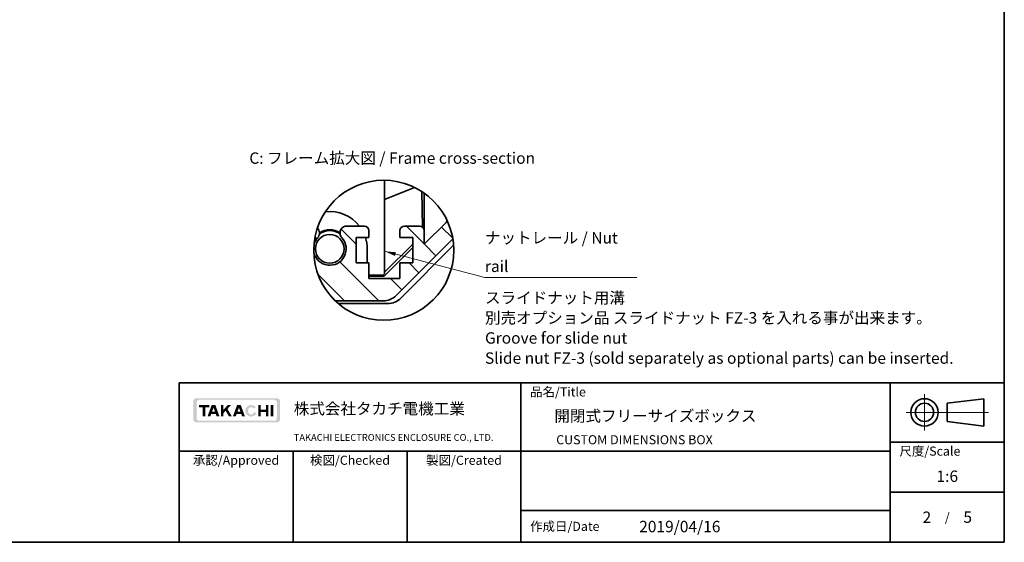
# Model space of a CAD drawing. Units: millimetres. Extents: x 116 to 10713, y 64 to 2312.
# Drawn here: x 4304 to 5600, y 64 to 752 of the extents above; entities that cross this region are included whole.
import ezdxf
from ezdxf.enums import TextEntityAlignment as Align

# ---------------------------------------------------------------- set-up
doc = ezdxf.new("R2010")
doc.units = ezdxf.units.MM
doc.header["$LTSCALE"] = 8
for name, color, linetype, lineweight in [('Border (ISO)', 7, 'Continuous', 35), ('Detail Boundary (JIS)', 7, 'Continuous', 35), ('Hatch (ISO)', 1, 'Continuous', 18), ('Symbol (ISO)', 7, 'Continuous', 18), ('Symbol (ISO) @ 1', 7, 'Continuous', 18), ('Title (ISO)', 7, 'Continuous', 35), ('Visible (ISO)', 7, 'Continuous', 35)]:
    doc.layers.add(name, color=color, linetype=linetype, lineweight=lineweight)
doc.styles.add('Note Text (TK)', font='txt')
doc.styles.add('文字スタイル67', font='arial.ttf')
doc.dimstyles.new('Default - Method 1b (TK)$7', dxfattribs={"dimscale": 8, "dimtxt": 2.5, "dimasz": 2.5, "dimexe": 1, "dimexo": 1.499999999999999, "dimgap": 1, "dimtad": 1, "dimtoh": 1, "dimrnd": 1e-08, "dimdsep": 46, "dimtxsty": 'Note Text (TK)', "dimcen": 0.09, "dimdle": 5, "dimclrd": 100, "dimclre": 100, "dimclrt": 7, "dimadec": 1, "dimazin": 1, "dimtfac": 1, "dimtmove": 0, "dimatfit": 3, "dimfxl": 1, "dimtolj": 1, "dimlwd": -1, "dimlwe": -1, "dimarcsym": 0})

# ---------------------------------------------------------------- blocks, each defined once
blk = doc.blocks.new('図面枠 tk図枠')
at = {"layer": 'Border (ISO)'}
for p in [(405.4999999999999, 289), (14.50000000000001, 8.000000000000007)]:
    blk.add_line(p, (405.4999999999999, 8.000000000000007), dxfattribs=at)
blk = doc.blocks.new('表題欄 tk表題欄')
at = {"layer": 'Hatch (ISO)'}
h = blk.add_hatch(color=256, dxfattribs=at)
edge = h.paths.add_edge_path(flags=0)
edge.add_arc((95.57537688673352, 236.2990653650367), 0.5958259999999996, 269.9999999999897, 360)
edge.add_line((96.17120288673351, 236.2990653650368), (96.17120288673348, 239.7107813650365))
edge.add_arc((95.5753768867335, 239.7107813650366), 0.5958259999999996, 0, 90.0000000000068)
edge.add_line((95.57537688673342, 240.3066073650366), (79.13710888673356, 240.3066073650366))
edge.add_arc((79.13710888673353, 239.7107813650366), 0.5958259999999996, 89.99999999999744, 180)
edge.add_line((78.54128288673353, 239.7107813650365), (78.54128288673331, 236.2990653650368))
edge.add_arc((79.13710888673332, 236.2990653650365), 0.5958259999999996, 180, 270.0000000000231)
edge.add_line((79.13710888673356, 235.7032393650365), (95.57537688673342, 235.7032393650367))
edge = h.paths.add_edge_path()
edge.add_line((77.83935088673357, 239.9556413650366), (77.83935088673357, 236.0542053650368))
edge.add_arc((78.54128288673346, 236.0542053650367), 0.7019319999998935, 180, 270.0000000000087)
edge.add_line((78.54128288673357, 235.3522733650368), (96.17120288673352, 235.3522733650368))
edge.add_arc((96.17120288673351, 236.0542053650367), 0.7019319999998921, 270, 360)
edge.add_line((96.8731348867334, 236.0542053650368), (96.87313488673352, 239.9556413650366))
edge.add_arc((96.1712028867336, 239.9556413650367), 0.7019319999998921, 0, 90.00000000000873)
edge.add_line((96.17120288673348, 240.6575733650367), (78.54128288673357, 240.6575733650366))
edge.add_arc((78.54128288673357, 239.9556413650366), 0.7019319999999984, 90, 180)
for points in [[(79.07181288673355, 239.1476033650369), (79.07181288673355, 238.6578833650367), (79.92066088673353, 238.6578833650367), (79.92066088673353, 236.6581933650368), (80.50832488673353, 236.6581933650368), (80.50832488673353, 238.6578833650367), (81.35717288673355, 238.6578833650367), (81.35717288673355, 239.1476033650369)], [(85.68407849525303, 236.6581933650368), (84.9434673993943, 237.8918698287545), (84.41792288673358, 237.3246628822781), (84.41792288673358, 236.6581933650368), (83.89555488673355, 236.6581933650368), (83.89555488673355, 239.1476033650369), (84.41792288673358, 239.1476033650369), (84.41792288673358, 238.0993979968839), (85.38913556809511, 239.1476033650369), (86.10696490847272, 239.1476033650369), (85.31925422435492, 238.2974470774499), (86.30334488673353, 236.6581933650368)], [(92.09142939614459, 239.1476033650369), (92.09142939614459, 236.6581933650368), (92.60971639614465, 236.6581933650368), (92.60971639614465, 237.6580383650368), (93.76872039614462, 237.6580383650368), (93.76872039614462, 236.6581933650368), (94.28700739614459, 236.6581933650368), (94.28700739614459, 239.1476033650369), (93.76872039614462, 239.1476033650369), (93.76872039614462, 238.1477583650367), (92.60971639614465, 238.1477583650367), (92.60971639614465, 239.1476033650369)], [(94.84202339614467, 239.1476033650369), (94.84202339614467, 236.6581933650368), (95.36439139614473, 236.6581933650368), (95.36439139614473, 239.1476033650369)]]:
    blk.add_hatch(color=256, dxfattribs=at).paths.add_polyline_path(points)
h = blk.add_hatch(color=256, dxfattribs=at)
h.paths.add_polyline_path([(82.59020695886475, 237.7110913650368), (81.95242681460243, 237.7110913650368), (82.27131688673356, 238.5794973650367)], flags=0)
h.paths.add_polyline_path([(82.77903014574996, 237.1968853650368), (81.76360362771717, 237.1968853650368), (81.56578886050404, 236.6581933650368), (80.94907288673355, 236.6581933650368), (81.86321688673357, 239.1476033650369), (82.67941688673353, 239.1476033650369), (83.59356088673351, 236.6581933650368), (82.97684491296302, 236.6581933650368)])
h = blk.add_hatch(color=256, dxfattribs=at)
h.paths.add_polyline_path([(87.52707281460246, 237.7110913650368), (88.16485295886469, 237.7110913650368), (87.84596288673359, 238.5794973650367)], flags=0)
h.paths.add_polyline_path([(87.14043486050403, 236.6581933650368), (87.3382496277172, 237.1968853650368), (88.35367614574989, 237.1968853650368), (88.551490912963, 236.6581933650368), (89.16820688673343, 236.6581933650368), (88.25406288673352, 239.1476033650369), (87.43786288673356, 239.1476033650369), (86.52371888673358, 236.6581933650368)])
h = blk.add_hatch(color=256, dxfattribs=at)
edge = h.paths.add_edge_path()
edge.add_arc((90.52309888673334, 237.9028983650369), 1.273272000000011, 38.55054079078439, 336.5820184016556)
edge.add_line((91.69149139614446, 237.3968543650369), (91.17255542714857, 237.6216113977801))
edge.add_ellipse((90.52309888673352, 237.9028983650369), major_axis=(0, -0.7998759999999119), ratio=0.8673469387756529, start_angle=128.5505407907963, end_angle=426.582018401653, ccw=False)
edge.add_line((91.09381514418376, 238.3576891122095), (91.51887237036831, 238.6964075050431))
at = {"layer": 'Title (ISO)'}
for p, q in [((74.70882392282105, 244.052739026017), (255.7088239228211, 244.052739026017)), ((74.70882392282105, 209.052739026017), (74.70882392282105, 244.052739026017)), ((149.7088239228211, 244.052739026017), (149.7088239228211, 209.052739026017)), ((230.7088239228211, 244.052739026017), (230.7088239228211, 209.052739026017)), ((255.7088239228211, 244.052739026017), (255.7088239228211, 209.052739026017)), ((243.2088239228211, 239.552739026017), (251.2088239228211, 240.5527390260171)), ((251.2088239228211, 234.552739026017), (251.2088239228211, 240.5527390260171)), ((243.2088239228211, 239.552739026017), (243.2088239228211, 235.552739026017)), ((243.2088239228211, 235.552739026017), (251.2088239228211, 234.552739026017)), ((74.70882392282105, 229.052739026017), (230.7088239228211, 229.052739026017)), ((99.70882392282108, 229.052739026017), (99.70882392282108, 209.052739026017)), ((124.708823922821, 229.052739026017), (124.708823922821, 209.052739026017)), ((230.7088239228211, 231.052739026017), (255.7088239228211, 231.052739026017)), ((230.7088239228211, 220.052739026017), (255.7088239228211, 220.052739026017)), ((149.7088239228211, 216.052739026017), (230.7088239228211, 216.052739026017)), ((255.7088239228211, 209.052739026017), (74.70882392282105, 209.052739026017))]:
    blk.add_line(p, q, dxfattribs=at)
at = {"layer": 'Title (ISO)', "color": 4, "linetype": 'Continuous', "lineweight": 18}
for p, q in [((238.2088239228211, 241.552739026017), (238.2088239228211, 233.552739026017)), ((252.2088239228211, 237.552739026017), (234.2088239228211, 237.552739026017))]:
    blk.add_line(p, q, dxfattribs=at)
at = {"layer": 'Title (ISO)'}
for radius in [3, 2]:
    blk.add_circle((238.2088239228211, 237.552739026017), radius, dxfattribs=at)
at = {"layer": 'Title (ISO)', "color": 1, "char_height": 2.000000029802322, "line_spacing_factor": 1.5, "style": 'Note Text (TK)'}
for s, insert, attachment_point in [('\\fＭＳ Ｐゴシック|b0|i0;\\H2.0000;品名/Title', (151.708823922821, 242.052739026017), 4), ('\\fＭＳ Ｐゴシック|b0|i0;\\H2.0000;尺度/Scale', (232.7088239228211, 229.052739026017), 4), ('\\fＭＳ Ｐゴシック|b0|i0;\\H2.0000;承認/Approved', (87.20882392282108, 227.052739026017), 5), ('\\fＭＳ Ｐゴシック|b0|i0;\\H2.0000;検図/Checked', (112.208823922821, 227.052739026017), 5), ('\\fＭＳ Ｐゴシック|b0|i0;\\H2.0000;製図/Created', (137.2088239228211, 227.052739026017), 5), ('\\fＭＳ Ｐゴシック|b0|i0;\\H2.0000;作成日/Date', (151.708823922821, 212.552739026017), 4)]:
    blk.add_mtext(s, dxfattribs=dict(at, insert=insert, attachment_point=attachment_point))
at = {"layer": 'Title (ISO)', "color": 7, "line_spacing_factor": 1.5, "style": 'Note Text (TK)'}
for s, insert, char_height, attachment_point in [('株式会社タカチ電機工業', (99.87313488673345, 238.052739026017), 2.5, 4), ('\\fArial|b0|i0;\\H1.4986;TAKACHI ELECTRONICS ENCLOSURE CO., LTD.', (99.87313488673342, 232.052739026017), 1.49859994649887, 4), ('\\fＭＳ Ｐゴシック|b0|i0;\\H2.0000;/', (243.2088239228211, 214.552739026017), 2.000000029802322, 5)]:
    blk.add_mtext(s, dxfattribs=dict(at, insert=insert, char_height=char_height, attachment_point=attachment_point))
at = {"layer": 'Title (ISO)', "color": 7}
for tag, p, height, style in [('<品名>_001', (157.027005730843, 235.5328526211061), 2.5, 'Note Text (TK)'), ('<Title>_001', (157.4305155958994, 230.5513747487906), 2.000000029802322, '文字スタイル67'), ('<ページ_No.>_001', (238.0980284456275, 213.302739026017), 2.5, 'Note Text (TK)'), ('<総ページ数>_001', (246.7997329866371, 213.302739026017), 2.5, 'Note Text (TK)'), ('作成日_001', (175.632119106648, 211.2601253517655), 2.5, 'Note Text (TK)')]:
    blk.add_attdef(tag, p, '', height=height, dxfattribs=dict(at, style=style))
at = {"layer": 'Title (ISO)', "color": 7, "style": 'Note Text (TK)'}
for tag, p in [('<尺度>', (243.2088239228211, 223.5527390260171)), ('<承認>', (87.20882392282108, 217.052739026017))]:
    blk.add_attdef(tag, text='', height=2.5, dxfattribs=at).set_placement(p, align=Align.MIDDLE_CENTER)
blk = doc.blocks.new('2dTransSymbol1')
at = {"layer": 'Detail Boundary (JIS)'}
blk.add_circle((269.4047072928847, 72.0541499701667), 15.35802825227656, dxfattribs=at)

msp = doc.modelspace()

# ---------------------------------------------------------------- hatches: boundary and pattern name
at = {"layer": 'Hatch (ISO)'}
h = msp.add_hatch(dxfattribs=at)
h.set_pattern_fill('ANSI31', color=256, scale=10, angle=90.00021045915, style=0)
h.set_pattern_definition([(135.0002104591499, (3167, 16), (-22.45055783671478, -22.45072276832806), [])])
edge = h.paths.add_edge_path()
edge.add_ellipse((4783.428243757309, 448.3248998210001), major_axis=(-91.79281719287994, 8.084791680239404), ratio=1, start_angle=346.3811418233003, end_angle=360)
edge.add_ellipse((4712.339063692384, 450.2518177063365), major_axis=(-20.70363712795512, 6.157873794903034), ratio=1, start_angle=334.4842472444542, end_angle=360, ccw=False)
edge.add_ellipse((4689.182039563831, 471.1609600490903), major_axis=(7.125238193401346, -6.433582259309013), ratio=1, start_angle=1.8829e-12, end_angle=85.80179821051014)
edge = h.paths.add_edge_path()
edge.add_ellipse((4783.428243757312, 448.324899821001), major_axis=(83.42607691872566, 39.1327846526166), ratio=1, start_angle=344.3115487598528, end_angle=360)
edge.add_ellipse((4861.139063692387, 489.2841120278322), major_axis=(5.715256983651324, -1.826427554214087), ratio=1, start_angle=332.72234635232564, end_angle=359.99999999999494, ccw=False)
edge.add_line((4865.381704379504, 485.0414713407144), (4836.539063692384, 456.1988306535952))
edge.add_line((4836.539063692384, 456.1988306535952), (4836.539063692384, 474.251817706336))
edge.add_ellipse((4830.539063692384, 474.2518177063361), major_axis=(5.999999999999978, -2.8e-14), ratio=1, start_angle=2.544e-13, end_angle=90.00000000000026)
edge.add_line((4830.539063692384, 480.2518177063361), (4810.739063692384, 480.2518177063366))
edge.add_ellipse((4810.739063692384, 474.2518177063361), major_axis=(1.3e-15, 6.000000000000031), ratio=1, start_angle=1.27e-14, end_angle=89.99999999999974)
edge.add_line((4804.739063692385, 474.2518177063361), (4804.739063692385, 465.2518177063357))
edge.add_line((4804.739063692385, 465.2518177063357), (4821.539063692385, 465.2518177063365))
edge.add_line((4821.539063692385, 465.2518177063366), (4821.539063692385, 431.6518177063365))
edge.add_line((4821.539063692385, 431.6518177063365), (4804.739063692385, 431.6518177063365))
edge.add_line((4804.739063692385, 431.6518177063365), (4804.739063692385, 411.2518177063362))
edge.add_line((4804.739063692385, 411.2518177063361), (4763.939063692384, 411.2518177063361))
edge.add_line((4763.939063692384, 411.2518177063361), (4763.939063692384, 431.6518177063364))
edge.add_line((4763.939063692384, 431.6518177063365), (4747.139063692384, 431.6518177063365))
edge.add_line((4747.139063692385, 431.6518177063365), (4747.139063692385, 465.2518177063366))
edge.add_line((4747.139063692385, 465.2518177063366), (4763.939063692386, 465.2518177063366))
edge.add_line((4763.939063692384, 465.2518177063366), (4763.939063692384, 474.2518177063369))
edge.add_ellipse((4757.939063692385, 474.2518177063361), major_axis=(5.999999999999978, 2.53e-14), ratio=1, start_angle=7.9005e-12, end_angle=89.99999999999976)
edge.add_line((4757.939063692385, 480.2518177063361), (4732.411236599939, 480.2518177063366))
edge.add_ellipse((4735.49608782094, 471.1609600490903), major_axis=(-3.084851220999025, 9.090857657245705), ratio=1, start_angle=0, end_angle=113.3358856282133)
edge.add_ellipse((4712.339063692385, 450.2518177063365), major_axis=(16.03178593515292, 14.47556008344528), ratio=1, start_angle=151.3789297960473, end_angle=359.99999999999886, ccw=False)
edge.add_ellipse((4783.428243757309, 448.324899821001), major_axis=(-63.81703925203145, -66.47308211466436), ratio=1, start_angle=315.7602592169431, end_angle=360)
edge.add_line((4719.611204505277, 381.8518177063367), (4782.79793819543, 381.8518177063366))
edge.add_ellipse((4782.797938195431, 405.851817706336), major_axis=(-5.3e-15, -23.99999999999989), ratio=1, start_angle=0, end_angle=45.00000000000015)
edge.add_line((4799.768500943907, 388.881254957859), (4874.328143430356, 463.4408974443074))

# ---------------------------------------------------------------- linework, layer by layer
at = {"layer": 'Visible (ISO)'}
for p, q in [((4784.339063692384, 540.4685678170376), (4784.339063692384, 417.3016799050637)), ((4823.817752089349, 531.1498523498965), (4784.339063692384, 515.080189067515)), ((4833.430339840833, 525.7269381143942), (4834.246496895268, 478.9693317811593)), ((4836.530198200229, 523.6340465367884), (4836.530198200229, 474.5778657226265)), ((4757.939063692382, 480.2518177063359), (4732.411236599938, 480.2518177063359)), ((4830.539063692383, 480.2518177063359), (4810.739063692383, 480.2518177063359)), ((4865.381704379501, 485.041471340714), (4836.539063692382, 456.1988306535948)), ((4763.939063692382, 465.2518177063361), (4763.939063692382, 474.2518177063354)), ((4804.739063692382, 474.2518177063354), (4804.739063692382, 465.2518177063361)), ((4836.539063692382, 456.1988306535948), (4836.539063692382, 474.2518177063354)), ((4747.139063692383, 431.651817706336), (4747.139063692383, 465.2518177063361)), ((4747.139063692383, 465.2518177063361), (4763.939063692382, 465.2518177063361)), ((4821.539063692384, 456.3987566619757), (4784.339063692384, 419.7419544212698)), ((4799.768500943906, 388.8812549578588), (4874.328143430354, 463.4408974443072)), ((4804.739063692382, 465.2518177063361), (4821.539063692383, 465.2518177063361)), ((4875.343971339873, 454.8658605826794), (4805.752367986931, 385.2742572297387)), ((4821.539063692383, 465.2518177063361), (4821.539063692383, 431.651817706336)), ((4761.539063692384, 450.2518177063359), (4761.539063692384, 431.6518177063349)), ((4821.539063692385, 451.9881505554024), (4783.802730843318, 414.2518177063352)), ((4763.939063692382, 431.651817706336), (4747.139063692383, 431.651817706336)), ((4763.939063692382, 411.2518177063359), (4763.939063692382, 431.651817706336)), ((4821.539063692383, 431.651817706336), (4804.739063692382, 431.651817706336)), ((4804.739063692382, 431.651817706336), (4804.739063692382, 411.2518177063359)), ((4763.939063692384, 415.5085823811671), (4782.545966168487, 415.5085823811671)), ((4782.545966168487, 415.5085823811671), (4784.339063692384, 417.3016799050637)), ((4783.802730843318, 414.2518177063352), (4782.545966168487, 415.5085823811671)), ((4783.802730843318, 414.2518177063352), (4763.939063692384, 414.2518177063352)), ((4804.739063692382, 411.2518177063359), (4763.939063692382, 411.2518177063359)), ((4719.611204505275, 381.8518177063363), (4782.797938195428, 381.8518177063363)), ((4788.783946636161, 378.2463338967548), (4723.592804904407, 378.2463338967548))]:
    msp.add_line(p, q, dxfattribs=at)
msp.add_circle((4712.339063692384, 450.2518177063357), 18.84702000000004, dxfattribs=at)
for centre, radius, start, end in [((4712.339063692384, 450.2518177063355), 49.20000000000026, 37.57186931967972, 96.77293311948085), ((4735.496087820937, 471.1609600490901), 9.600000000000072, 108.7439012323888, 222.0797868605891), ((4757.939063692382, 474.2518177063357), 5.999999999999959, 0, 90), ((4810.739063692383, 474.2518177063357), 6.000000000000012, 90, 180), ((4830.539063692383, 474.2518177063357), 5.999999999999959, 0, 90), ((4861.139063692384, 489.2841120278315), 5.999999999997283, 314.9999999999954, 342.2776536476583), ((4689.182039563829, 471.1609600490901), 9.600000000000016, 317.9202131394109, 43.72201134988207), ((4712.339063692384, 450.2518177063357), 24.00000000000002, 55.40515451662987, 124.5948454833701), ((4712.339063692384, 450.2518177063355), 25.20000000000002, 57.43867244144995, 122.56132755855), ((4712.339063692382, 450.2518177063357), 21.59999999999996, 193.458716656646, 42.07978686062587), ((4712.339063692382, 450.2518177063359), 21.59999999999981, 137.9202131393741, 163.4359658949327), ((4712.339063692384, 450.2518177063355), 49.20000000000037, 0, 17.75082718194449), ((4782.797938195428, 405.8518177063358), 23.99999999999982, 270, 315.0000000000092)]:
    msp.add_arc(centre, radius, start, end, dxfattribs=at)
msp.add_ellipse((4788.776635446861, 402.2499897698085), major_axis=(16.97573254007023, -16.97573254006965), ratio=0.9996954598818873, start_param=5.497939437029696, end_param=6.283185307179574, dxfattribs=at)

# ---------------------------------------------------------------- block references
at = {"xscale": 6, "yscale": 6, "zscale": 6}
for name in ['図面枠 tk図枠', '2dTransSymbol1']:
    msp.add_blockref(name, (3167, 16), dxfattribs=at)
ref = msp.add_blockref('表題欄 tk表題欄', (4065.747056463073, -1190.316434156102), dxfattribs=dict(xscale=6, yscale=6, zscale=6))
ref.add_attrib('<品名>_001', '開閉式フリーサイズボックス', (5007.909090848131, 222.8806815705348), dxfattribs={"layer": 'Title (ISO)', "color": 7, "height": 15, "style": 'Note Text (TK)'})
ref.add_attrib('<尺度>_001', '1:6', (5510.76704504688, 143.5000000000002), dxfattribs={"layer": 'Title (ISO)', "color": 7, "height": 15, "style": 'Note Text (TK)'})
ref.add_attrib('作成日_001', '2019/04/16', (5119.539771102962, 77.24431795449092), dxfattribs={"layer": 'Title (ISO)', "color": 7, "height": 15, "style": 'Note Text (TK)'})
ref.add_attrib('<Title>_001', 'CUSTOM DIMENSIONS BOX', (5010.33015003847, 192.9918143366413), dxfattribs={"layer": 'Title (ISO)', "color": 7, "height": 12.00000017881393, "style": '文字スタイル67'})
ref.add_attrib('<ページ_No.>_001', '2', (5492.418485512748, 89.46930422919512), dxfattribs={"layer": 'Title (ISO)', "color": 7, "height": 15, "style": 'Note Text (TK)'})
ref.add_attrib('<総ページ数>_001', '5', (5546.157571460907, 89.6278990450205), dxfattribs={"layer": 'Title (ISO)', "color": 7, "height": 15, "style": 'Note Text (TK)'})

# ---------------------------------------------------------------- texts
at = {"layer": 'Symbol (ISO)', "color": 7, "insert": (4606.507183631104, 557.5040416530817), "char_height": 15, "attachment_point": 7, "style": 'Note Text (TK)'}
msp.add_mtext('C: フレーム拡大図 / Frame cross-section', dxfattribs=at)
at = {"layer": 'Symbol (ISO) @ 1', "color": 7, "char_height": 15, "style": 'Note Text (TK)'}
for s, insert, width, attachment_point, line_spacing_factor in [('{ナットレール / Nut rail}', (4916.532748552439, 415.0670819143353), 208.5964965820312, 7, 1.5), ('{スライドナット用溝\\P別売オプション品 スライドナット FZ-3 を入れる事が出来ます。\\PGroove for slide nut\\PSlide nut FZ-3 (sold separately as optional parts) can be inserted.}', (4916.603064203232, 344.2172316181939), 617.3684120178222, 4, 1.058181762695312)]:
    msp.add_mtext(s, dxfattribs=dict(at, insert=insert, width=width, attachment_point=attachment_point, line_spacing_factor=line_spacing_factor))

# ---------------------------------------------------------------- leaders
at = {"layer": 'Symbol (ISO) @ 1', "color": 100, "annotation_type": 0, "has_hookline": 1, "hookline_direction": 0, "text_width": 200.1136363636364}
msp.add_leader([(4784.339063692384, 447.0654691931015), (4916.532748552439, 412.5670819143354)], dimstyle='Default - Method 1b (TK)$7', override={"dimscale": 1, "dimtxt": 15, "dimasz": 15, "dimgap": 0, "dimtad": 1}, dxfattribs=at)

doc.saveas('drawing.dxf')
